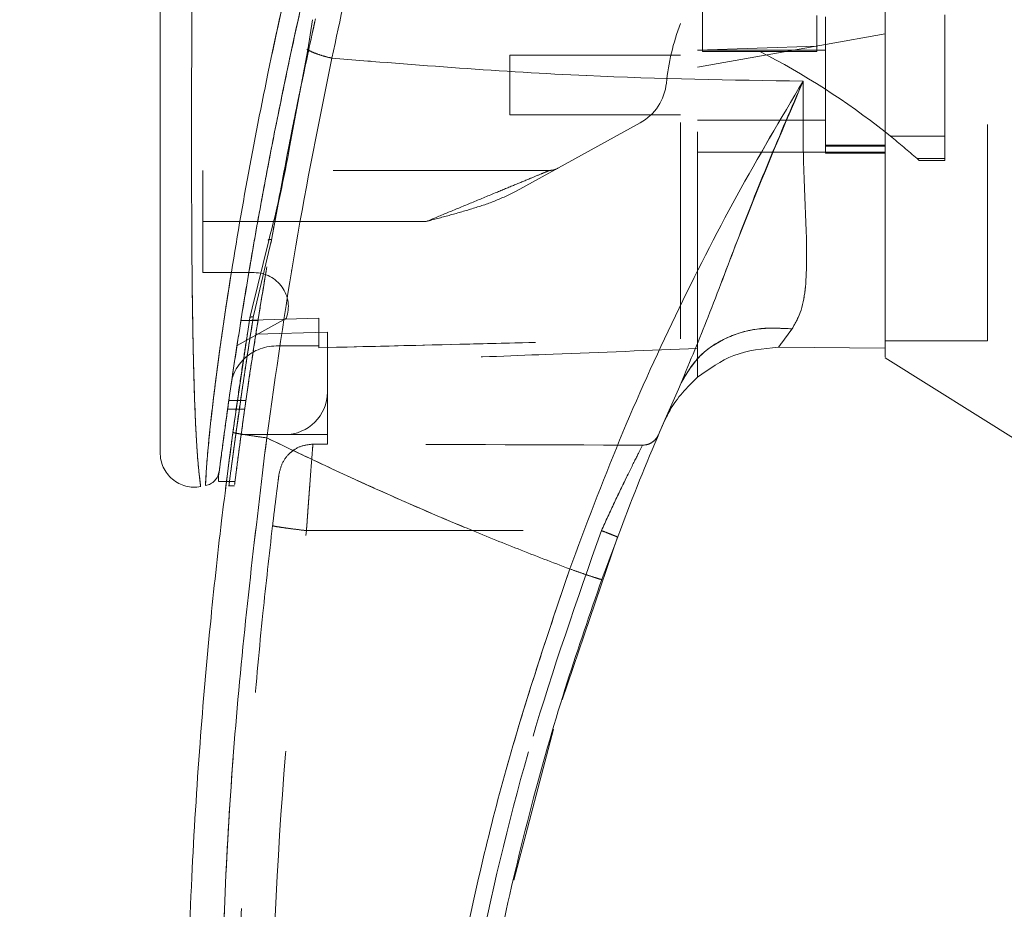
# Model space of a CAD drawing. Units: inches. Extents: x 0 to 23.4, y 0 to 16.5.
# Drawn here: x 10.8 to 11.2, y 7.4 to 7.8 of the extents above; entities that cross this region are included whole.
import ezdxf

# ---------------------------------------------------------------- set-up
doc = ezdxf.new("R2010")
doc.units = ezdxf.units.IN
doc.header["$MEASUREMENT"] = 0
doc.linetypes.add('HIDDEN', pattern=[0.07500000000000001, 0.05, -0.025])
doc.styles.add('SLDTEXTSTYLE0', font='TXT', dxfattribs={"width": 0.75})
doc.dimstyles.new('SLDDIMSTYLE1', dxfattribs={"dimtxt": 0.125, "dimasz": 0.13, "dimexe": 0, "dimexo": 0.0625, "dimgap": 0.03125, "dimtad": 0, "dimtih": 1, "dimtoh": 1, "dimlfac": 5, "dimrnd": 1e-09, "dimzin": 4, "dimdsep": 46, "dimtxsty": 'SLDTEXTSTYLE0', "dimsah": 1, "dimcen": 0.09, "dimadec": 0, "dimazin": 1, "dimtfac": 1, "dimtofl": 0, "dimtmove": 0, "dimatfit": 3, "dimfxl": 1, "dimfrac": 2, "dimtolj": 1, "dimtzin": 12, "dimarcsym": 0})

# ---------------------------------------------------------------- blocks, each defined once
blk = doc.blocks.new('_D_7')
at = {"color": 7, "linetype": 'Continuous', "lineweight": 0}
for p, q in [((11.4831814856, 10.3450296016), (10.3381160481, 10.3450296016)), ((10.4631160481, 10.3450296016), (10.4631160481, 8.4889513108)), ((10.255303543, 8.4889513131), (10.670928535, 8.4889513131)), ((10.670928535, 8.2397325591), (10.255303543, 8.2397325591)), ((10.4631160481, 5.5450296016), (10.4631160481, 8.2397325614)), ((11.4831814856, 5.5450296016), (10.3381160481, 5.5450296016))]:
    blk.add_line(p, q, dxfattribs=at)
for centre, start, end in [((10.255303543, 8.3643419361), 90, 270), ((10.670928535, 8.3643419361), 270, 90)]:
    blk.add_arc(centre, 0.1246093769601782, start, end, dxfattribs=at)
for points in [[(10.4631160481, 10.3450296016), (10.4431160481, 10.2150296016), (10.4831160481, 10.2150296016)], [(10.4631160481, 5.5450296016), (10.4831160481, 5.6750296016), (10.4431160481, 5.6750296016)]]:
    blk.add_solid(points, dxfattribs=at)
at = {"color": 7, "linetype": 'Continuous', "lineweight": 0, "insert": (10.255303543, 8.4262566643, -0.0192825984), "char_height": 0.125, "attachment_point": 1, "style": 'SLDTEXTSTYLE0'}
blk.add_mtext('24.00', dxfattribs=at)

msp = doc.modelspace()

# ---------------------------------------------------------------- linework, layer by layer
at = {"color": 7, "linetype": 'HIDDEN', "lineweight": 0}
for p, q in [((11.2387474722, 7.6687398379), (11.2387474722, 7.8278614785)), ((11.1072514092, 7.823009272), (11.1072514092, 7.8023950109)), ((11.1600073147, 7.8190020899), (11.1600073147, 7.8049150917)), ((11.1639443225, 7.8183461371), (11.1639443225, 7.7553540111)), ((11.2190624328, 7.7632551785), (11.2190624328, 7.8193009859)), ((11.1915033777, 7.8104686974), (11.1639443225, 7.8056092924)), ((11.1639443225, 7.8056092924), (11.1048892044, 7.7951962818)), ((11.1600073147, 7.8049150917), (11.1048892044, 7.8029463737)), ((11.1600073147, 7.8049150917), (11.1600073147, 7.802395011)), ((10.924357832, 7.798064934), (10.9254638377, 7.8034549445)), ((10.9254638377, 7.8034549445), (10.9250564797, 7.8034478579)), ((11.0182750312, 7.8006296016), (11.0182750312, 7.7730705465)), ((11.0970151887, 7.8006296016), (11.0182750312, 7.8006296016)), ((11.1639443225, 7.8029918064), (11.1048892044, 7.8029918064)), ((11.1072514092, 7.8023950109), (11.1336293619, 7.802395011)), ((11.1600073147, 7.802395011), (11.1336293619, 7.802395011)), ((11.0182750312, 7.7730705465), (11.0970151887, 7.7730705465)), ((10.9167631405, 7.7589071751), (10.9184684083, 7.7680535092)), ((11.0784313713, 7.7694416293), (11.0211597657, 7.7377986094)), ((11.1048892044, 7.7707083418), (11.1639443225, 7.7707083418)), ((11.1939693475, 7.7632551785), (11.2190624328, 7.7632551785)), ((11.2190624328, 7.7632551785), (11.2190624328, 7.7528999432)), ((11.1915033777, 7.7590759711), (11.1639443225, 7.7590759711)), ((11.1639443225, 7.75866242), (11.1915033777, 7.75866242)), ((11.1048892044, 7.755826203), (11.1639443225, 7.755826203)), ((11.1915033777, 7.755826203), (11.1639443225, 7.755826203)), ((11.1639443225, 7.7553540111), (11.1915033777, 7.7553540111)), ((11.1915033777, 7.755826203), (11.1915033782, 7.665431804)), ((11.2190624328, 7.7528999432), (11.2062347998, 7.7528999432)), ((11.2062347998, 7.7528999431), (11.2072050507, 7.7520387651)), ((11.2072050507, 7.7520387651), (11.2190624328, 7.7520387651)), ((11.2190624328, 7.7528999432), (11.2190624328, 7.7520387651)), ((11.0366518141, 7.7474799954), (10.8765427477, 7.7474799954)), ((10.8765427477, 7.7238579481), (10.8765427477, 7.7474799954)), ((10.9082639481, 7.7154268694), (10.9119060853, 7.7350626848)), ((10.9796461899, 7.7238579481), (10.8765427477, 7.7238579481)), ((10.8765427477, 7.7238579481), (10.8765427477, 7.7002359009)), ((10.9796461899, 7.7238579481), (10.9018933503, 7.7238579481)), ((10.9082241924, 7.7150822072), (10.9087447526, 7.7180190256)), ((10.9082639481, 7.7154268694), (10.9008675619, 7.6840926921)), ((10.8765427477, 7.7002359009), (10.9002654731, 7.7002359009)), ((10.8982856521, 7.6794228917), (10.8987247568, 7.681230838)), ((10.9008675619, 7.6840926921), (10.8998407106, 7.6797425217)), ((10.915098867, 7.6791991151), (10.8923385715, 7.6666238699)), ((10.9020260858, 7.6781911401), (10.89415207, 7.6781911401)), ((10.9300860548, 7.6792635017), (10.8941521642, 7.6781917331)), ((10.8941531899, 7.6781981691), (10.9020272056, 7.6781981691)), ((10.9300860548, 7.6792703216), (10.8941532394, 7.6781984814)), ((10.8972820957, 7.6729908092), (10.89828565, 7.6794228785)), ((10.9300860548, 7.6663776331), (10.9300860548, 7.6792635017)), ((10.9340230627, 7.6727174258), (10.9010153498, 7.671790536)), ((10.9340230627, 7.6451177906), (10.9340230627, 7.6727174258)), ((11.1915033777, 7.6687398379), (11.2387474722, 7.6687398379)), ((10.9104010155, 7.6663776331), (10.9300860548, 7.6663776331)), ((10.9300860548, 7.6663776331), (10.9300860548, 7.6655734829)), ((11.1048892044, 7.6519396969), (11.1048892044, 7.6652233307)), ((10.9340230627, 7.6451177906), (10.9340230627, 7.6254327512)), ((10.8964299493, 7.6411807857), (10.8885559335, 7.6411807857)), ((10.8879958896, 7.6372437778), (10.8958699054, 7.6372437778)), ((11.0906113328, 7.6336080247), (11.088990202, 7.6303912471)), ((10.8942303104, 7.6254327512), (10.9143380233, 7.6254327512)), ((10.9340230627, 7.6254327512), (10.9143380233, 7.6254327512)), ((10.9340230627, 7.6254327512), (10.9340230627, 7.6210315335)), ((10.9168607763, 7.6169823297), (10.9191515701, 7.6187010705)), ((10.9273548964, 7.6210317001), (10.9340230627, 7.6210315335)), ((10.8875409501, 7.6038326105), (10.8914780695, 7.6038326105)), ((10.88845722, 7.601810704), (10.8912023007, 7.601810704)), ((10.9243713533, 7.581093494), (11.0605439838, 7.5810901053))]:
    msp.add_line(p, q, dxfattribs=at)
at = {"color": 7, "linetype": 'Continuous', "lineweight": 15}
for p, q in [((10.9271291924, 7.8170746229), (10.9250079773, 7.8031289856)), ((10.9250079773, 7.8031289856), (10.9184684083, 7.7680535092)), ((11.1915220069, 7.7652091767), (11.1939693475, 7.7632551785)), ((10.9069534779, 7.7151113341), (10.899375188, 7.6839088885)), ((10.9079754296, 7.7136787747), (10.9082241924, 7.7150822072)), ((10.8982856521, 7.6794228917), (10.8904347266, 7.6264690314)), ((11.1422022843, 7.6657696748), (11.1915033788, 7.665431804)), ((11.1915033788, 7.665431804), (11.1422022947, 7.6657696747)), ((11.1915033777, 7.6608575923), (11.2544955036, 7.6214957434)), ((10.8837102665, 7.6038326105), (10.8875409501, 7.6038326105)), ((11.0423799487, 7.5029070633), (11.0679109248, 7.5781040048)), ((11.0201247113, 7.4197357415), (11.0384597851, 7.4893995124))]:
    msp.add_line(p, q, dxfattribs=at)
at = {"color": 8, "linetype": 'Continuous', "lineweight": 15}
for p, q in [((10.9184684083, 7.7680535092), (10.9167631405, 7.7589071751)), ((10.9018933503, 7.7238579481), (10.8765427477, 7.7238579481)), ((10.899375188, 7.6839088885), (10.8982856521, 7.6794228917))]:
    msp.add_line(p, q, dxfattribs=at)
at = {"color": 7, "linetype": 'HIDDEN', "lineweight": 0}
for centre, radius, start, end in [((11.1962928276, 7.7772770511), 0.1062992125984227, 159.0583967888, 174.3279606244), ((10.9741290999, 7.4904196422), 0.3503840240858349, 51.6515931818, 62.9211949845), ((11.0670076727, 7.7901177079), 0.0236220472441085, 298.9210012135, 354.3279606244), ((10.9741290999, 7.4904196422), 0.3503840240858181, 48.5143602366, 51.1394860447), ((11.0366518141, 7.7553540111), 0.0078740157480323, 270, 298.9210012135), ((10.9002654731, 7.6844878694), 0.015748031496063, 340.3766237671, 90), ((10.9104010155, 7.6451177906), 0.0212598425196846, 90, 136.2852424211), ((10.9143380233, 7.6451177906), 0.0196850393700787, 270, 0)]:
    msp.add_arc(centre, radius, start, end, dxfattribs=at)
at = {"color": 7, "linetype": 'Continuous', "lineweight": 15}
for centre, radius, start, end in [((10.9104010155, 7.6451177906), 0.0212598425196846, 136.2852424211, 163.7194762092), ((12.2466214879, 7.133306767), 1.259842519685107, 156.7614146377, 157.0041174294)]:
    msp.add_arc(centre, radius, start, end, dxfattribs=at)
at = {"color": 7, "linetype": 'HIDDEN', "lineweight": 0}
msp.add_ellipse((10.5893680292, 7.5821324192), major_axis=(2.255426099131059, -5.614417584265396e-05), ratio=0.0174557166, start_param=1.351732473559474, end_param=1.417384202993917, dxfattribs=at)
at = {"color": 7, "linetype": 'Continuous', "lineweight": 15}
for points, knots in [([(11.19150337766268, 7.661284359577239), (11.19150337766268, 7.661250622255836), (11.19150337766269, 7.661122778456761), (11.1915033776627, 7.667678142577154), (11.19150337766265, 7.679463023781328), (11.19150337766276, 7.695565787165544), (11.19150337766224, 7.717712755149242), (11.19150337766406, 7.743181800542002), (11.19150337766207, 7.769517789032031), (11.19150337766382, 7.797805615784835), (11.19150337766392, 7.825534407334075), (11.1915033776623, 7.852483540421127), (11.19150337766275, 7.874007567404431), (11.19150337766266, 7.89590658459696), (11.19150337766269, 7.917336352805927), (11.19150337766268, 7.941523860006023), (11.19150337766268, 7.970460194714067), (11.19150337766267, 7.99645105051354), (11.19150337766267, 8.018697491317134), (11.19150337766267, 8.035936790876281), (11.19150337766268, 8.059708476681777), (11.19150337766268, 8.086916428441352), (11.19150337766266, 8.114157617643032), (11.19150337766268, 8.128775765615478), (11.19150337766269, 8.135314477974429)], [0, 0, 0, 0, 0.0186758151321329, 0.0707699087563249, 0.1082025323651377, 0.1466804026322642, 0.2077670544145603, 0.2669794015573453, 0.3101781757341066, 0.3676011658729189, 0.4318547373093679, 0.4667692536952482, 0.5173661200885896, 0.5501268399019122, 0.5863371281906836, 0.6339314732075064, 0.6813777168699906, 0.7434708416287426, 0.7756547446552239, 0.8037503394537988, 0.8389939596786069, 0.9086389704935457, 0.9591341191862123, 1, 1, 1, 1]), ([(11.19150337822327, 7.665431803988302), (11.19150337798251, 7.668165745393515), (11.19150337753952, 7.67319626007415), (11.19150337769509, 7.684875819490586), (11.19150337764507, 7.701675389771575), (11.19150337766568, 7.721827474467346), (11.19150337766184, 7.746139072810966), (11.19150337766318, 7.774274713079001), (11.19150337766264, 7.805870793124865), (11.19150337766274, 7.834593416973147), (11.19150337766273, 7.855286609425981), (11.19150337766273, 7.874040190009567), (11.19150337766273, 7.899691729754275), (11.19150337766273, 7.928051114175382), (11.19150337766273, 7.957576943254003), (11.19150337766273, 7.986092250025953), (11.19150337766273, 8.011901302132294), (11.19150337766273, 8.036349662483785), (11.19150337766273, 8.055574910275709), (11.19150337766273, 8.079407664404002), (11.19150337766271, 8.105308618001276), (11.19150337766272, 8.123825082994253), (11.19150337766273, 8.132107427510832)], [0, 0, 0, 0, 0.0426901275402384, 0.0785508105257738, 0.1168786414240192, 0.18724331386648, 0.2254126920561687, 0.280922909144576, 0.367488775237987, 0.4179460565856373, 0.4515830603149542, 0.489042462889095, 0.5272854101038639, 0.6002991031514283, 0.652495804892193, 0.6974032352243427, 0.7650060049485777, 0.8024058989635778, 0.8409904134002757, 0.8790728708265744, 0.945909754070497, 1, 1, 1, 1]), ([(10.99113341667296, 8.013566558134857), (10.98779630880477, 8.002523920525134), (10.98185210230525, 7.982854278174889), (10.97175144729363, 7.947378531193992), (10.96038367319676, 7.905008725184978), (10.94758522570522, 7.853028474146683), (10.93995996397541, 7.817271664945935), (10.93612432565912, 7.799285372501354)], [0, 0, 0, 0, 0.1567788205003645, 0.2792614804836109, 0.4975939642090638, 0.7472810888990282, 1, 1, 1, 1]), ([(10.96976745572017, 8.003097599319837), (10.96617422983852, 7.991264279789998), (10.95897946153401, 7.96757025244665), (10.94928524081389, 7.933189798662209), (10.94045749914086, 7.900157046023161), (10.9324708124674, 7.868489256179224), (10.92491929761728, 7.836709110219696), (10.91782248347051, 7.804888891269719), (10.91119647550396, 7.773127090323781), (10.90607168566509, 7.746759639752908), (10.90221142695805, 7.725760982762467), (10.89943004849766, 7.710031653562484), (10.89677896011317, 7.694426725073312), (10.89412803047691, 7.678166493938231), (10.89151432341669, 7.661383875506669), (10.88941461609201, 7.647206213561102), (10.88786821746238, 7.636372065893057), (10.88677975323878, 7.628556397657105), (10.885770895085, 7.621133503999943), (10.88489277283958, 7.614521579783729), (10.88415100477484, 7.608818508266452), (10.88385887267039, 7.606532675143759), (10.88371035207617, 7.605370552636495)], [0, 0, 0, 0, 0.0853352834197235, 0.1708680758261379, 0.2456040245412676, 0.3204591726552081, 0.395684336729528, 0.4710405058534826, 0.5464062662640954, 0.621952392734255, 0.6600785193400913, 0.6982429199592195, 0.7365510639057372, 0.7749245316680035, 0.819557326017117, 0.8644339499547564, 0.8867475934202986, 0.9091488761493579, 0.9319694357429622, 0.9550440410955265, 0.9771442931857574, 1, 1, 1, 1]), ([(10.85685770837137, 7.952899731195539), (10.85685770837137, 7.932566260476171), (10.85685770837137, 7.892076376480904), (10.85685770837137, 7.83168708216621), (10.85685770837137, 7.776883373471489), (10.85685770837138, 7.727656400480563), (10.85685770837137, 7.693323926774763), (10.85685770837137, 7.669516339491152), (10.85685770837138, 7.655918801591618), (10.85685770837137, 7.644162966248069), (10.85685770837138, 7.634321905264422), (10.85685770837137, 7.627324783696891), (10.85685770837137, 7.622700517667868), (10.85685770837137, 7.619693280417173), (10.85685770837137, 7.617495018021528), (10.85685770837137, 7.617102343633202), (10.85685770837137, 7.616913442441266)], [0, 0, 0, 0, 0.1673812452370524, 0.3333049874351137, 0.4982233871013718, 0.6225731334387605, 0.7479451300695953, 0.7937031592243978, 0.8353933925080091, 0.8732408891939432, 0.9069072664057981, 0.9364662034379566, 0.9530877672109558, 0.9682155393128656, 0.9847096661067198, 1, 1, 1, 1]), ([(10.88416696348009, 7.608927977819037), (10.88424363129852, 7.609523746688897), (10.88436825278966, 7.610492153074456), (10.88494282128042, 7.614890433764063), (10.88555317348748, 7.619495996378322), (10.88633706779575, 7.625313129474164), (10.88728783951491, 7.63222578765362), (10.88867935899495, 7.642109510950915), (10.89059051929589, 7.655224031341175), (10.89306439658512, 7.671428068032085), (10.89656753174608, 7.693326223608357), (10.90136500276468, 7.721401586479834), (10.90772632506999, 7.755672705390458), (10.91714151812599, 7.802219805750733), (10.92779137777551, 7.850572981205119), (10.93735682321015, 7.886982307531442), (10.94080115061312, 7.900092584647777)], [0, 0, 0, 0, 0.0343438231028996, 0.0558249671641955, 0.0794398847186578, 0.1049099017145882, 0.1327433139943102, 0.1631623863299953, 0.2172155709698399, 0.273150010049829, 0.329379222348694, 0.4358139005731055, 0.5462392959623503, 0.6569714775904407, 0.876482224711056, 0.9999999999999999, 0.9999999999999999, 0.9999999999999999, 0.9999999999999999]), ([(10.90874475259583, 7.71801902555193), (10.90939896269624, 7.721737818159661), (10.91168674935698, 7.734742515147231), (10.91608269955988, 7.757913438225239), (10.92197018613453, 7.787361619722478), (10.92634404599195, 7.807448868112899), (10.92852248577633, 7.817453500743738)], [0, 0, 0, 0, 0.1141600724100597, 0.3992202056885957, 0.7007762826797481, 1, 1, 1, 1]), ([(10.90603765142, 7.623923903195954), (10.91022568285889, 7.653627392503937), (10.91859870837235, 7.713012828703033), (10.93028386618347, 7.770534813381531), (10.93612432565912, 7.799285372501354)], [0, 0, 0, 0, 0.5001813779459119, 1, 1, 1, 1]), ([(10.92500846114954, 7.803128974381929), (10.92570690797247, 7.802773909332682), (10.92710382675927, 7.802063766453444), (10.92982767992925, 7.801033331715986), (10.93285669613729, 7.800074823883666), (10.93503510645801, 7.799548525223596), (10.93612432565912, 7.799285372501354)], [0, 0, 0, 0, 0.2499961927883705, 0.5000013843151999, 0.7499974694643928, 1, 1, 1, 1]), ([(10.9361243196007, 7.799285359972542), (10.97534426629256, 7.796145898783884), (11.04783520410338, 7.790343175807882), (11.12035790218756, 7.789208372249638), (11.15364347024268, 7.788687534193899)], [0, 0, 0, 0, 0.541032408688308, 1, 1, 1, 1]), ([(10.91190608530373, 7.735062684827496), (10.9133654865076, 7.743097345810749), (10.91714955799406, 7.763930363797449), (10.92161473677265, 7.785075087002587), (10.92435783199433, 7.798064934008489)], [0, 0, 0, 0, 0.3856695649368229, 1, 1, 1, 1]), ([(11.15364347115725, 7.788687536720563), (11.14330716111443, 7.771233905885631), (11.12266086360707, 7.736371091853453), (11.09439244331351, 7.680728995205056), (11.06829311457859, 7.623168423641699), (11.05336361744734, 7.583368804636292), (11.04587925963511, 7.563416720061167)], [0, 0, 0, 0, 0.250615049284192, 0.5005918791047959, 0.7496399886578884, 1, 1, 1, 1]), ([(11.09729241994162, 7.649296949027015), (11.10150692018877, 7.659435646605259), (11.11044383392627, 7.680934913506141), (11.12331563433219, 7.715454965632878), (11.13768604435486, 7.751924618800214), (11.14828439242917, 7.776341224602075), (11.15364347109056, 7.78868753651965)], [0, 0, 0, 0, 0.2213048010483041, 0.4692802943834929, 0.7316403811603761, 1, 1, 1, 1]), ([(11.15364347109056, 7.78868753651965), (11.153574731942, 7.77654100094342), (11.15344024698972, 7.752776868112219), (11.15522791140114, 7.720556301159426), (11.1554902463706, 7.697571930039249), (11.15325324097157, 7.682645768221143), (11.15010205641116, 7.677040871963489), (11.14854819364903, 7.674277073330478)], [0, 0, 0, 0, 0.2704042196898555, 0.5290332996186135, 0.7720006221019647, 0.8875725187417393, 1, 1, 1, 1]), ([(10.91676314048823, 7.758907175071116), (10.91536834061622, 7.751505892257595), (10.91257770585455, 7.736697834474713), (10.90882868403516, 7.722308613178745), (10.90695347788871, 7.715111334123907)], [0, 0, 0, 0, 0.4998145551590903, 1, 1, 1, 1]), ([(11.09729241994162, 7.649296949027015), (11.10004824727033, 7.65390073928361), (11.10555988495949, 7.663108291450213), (11.11928915670978, 7.671248560680941), (11.13400483532531, 7.675147761511257), (11.14370039776633, 7.674567303309273), (11.14854819364903, 7.674277073330478)], [0, 0, 0, 0, 0.2797683801995144, 0.5595350378012475, 0.7797668528043504, 1, 1, 1, 1]), ([(11.14854819364903, 7.674277073330478), (11.14732730770154, 7.672617431241543), (11.14494350289933, 7.669376946092468), (11.14310107157426, 7.666951828838044), (11.14220225715605, 7.665768756055634)], [0, 0, 0, 0, 0.5121585233645632, 1, 1, 1, 1]), ([(11.10488975568449, 7.651939049692817), (11.11027078920199, 7.655789203797456), (11.12143224410466, 7.663775275853589), (11.13511572208264, 7.665088593538349), (11.14220227750191, 7.665768749458585)], [0, 0, 0, 0, 0.4821086107883576, 0.9999999999999999, 0.9999999999999999, 0.9999999999999999, 0.9999999999999999]), ([(11.06070323748548, 7.558513866820056), (11.0663804074687, 7.573870902893306), (11.07774445404706, 7.604611231923064), (11.09077272112362, 7.634393228731009), (11.09729241871568, 7.649296946296388)], [0, 0, 0, 0, 0.4995729244922473, 1, 1, 1, 1]), ([(11.10488975587898, 7.651939051439121), (11.10012072295292, 7.647225731314323), (11.09450664576224, 7.641677238901877), (11.09112095506798, 7.634663716754091), (11.09061133284411, 7.633608024702773)], [0, 0, 0, 0, 0.8494776192227477, 1, 1, 1, 1]), ([(10.89199091208583, 6.97541639771347), (10.89026855792011, 6.988009179208033), (10.88658085914982, 7.014971337024624), (10.88161724220306, 7.058199281535424), (10.87693089139106, 7.10686465330386), (10.87292837912312, 7.160988615738797), (10.86995872770671, 7.220566597863955), (10.86845547861376, 7.284839139963005), (10.86877875688497, 7.352263959342292), (10.87102900635294, 7.418667404688746), (10.87484569844524, 7.480629778133032), (10.8796172272154, 7.535522878130222), (10.88476651437544, 7.583370727467555), (10.88864640620072, 7.612871520978719), (10.89043472655434, 7.626469031388669)], [0, 0, 0, 0, 0.0583802047023565, 0.1249967128572525, 0.1998494383445611, 0.2829382843165068, 0.3742631432182458, 0.4738238967999863, 0.5782087058246997, 0.6839305419269013, 0.7789707847665466, 0.8633292273085402, 0.9370056858401153, 1, 1, 1, 1]), ([(10.90758346238127, 6.977211620411992), (10.90221228143224, 7.020079596546293), (10.89145995944638, 7.105895041353002), (10.8843411393577, 7.235570980665046), (10.88403055210594, 7.365453169850508), (10.89052919809611, 7.495163062383229), (10.90087137844865, 7.581030286549235), (10.90603765141998, 7.623923903195954)], [0, 0, 0, 0, 0.1997508793288404, 0.3998721681292541, 0.6001213221747472, 0.8002469175121609, 1, 1, 1, 1]), ([(10.89043472655434, 7.626469031388633), (10.89072221620556, 7.626369105464168), (10.89129719071775, 7.626169255280233), (10.89547600874461, 7.62546238235485), (10.90062710690165, 7.624677477265799), (10.90423412674367, 7.624175095922638), (10.90603765142, 7.623923903195954)], [0, 0, 0, 0, 0.2796187071856143, 0.5592327552908555, 0.7796145745889277, 0.9999999999999999, 0.9999999999999999, 0.9999999999999999, 0.9999999999999999]), ([(11.04587925935531, 7.563416720161418), (11.03792708259807, 7.566454791146295), (11.0220650952364, 7.572514747437138), (10.99852760790085, 7.582076781134577), (10.9752722118573, 7.591950205141379), (10.95266548934079, 7.602007100023465), (10.92960770792429, 7.612671744185264), (10.91423764269752, 7.620009292056849), (10.90603765141998, 7.623923903195954)], [0, 0, 0, 0, 0.1675427268037075, 0.3341928501120583, 0.4999966719104198, 0.6647808473051036, 0.8211592411869952, 1, 1, 1, 1]), ([(10.85685770837138, 7.617205848186479), (10.85692108636194, 7.61603884221497), (10.85704797795865, 7.613702333124032), (10.85819362898373, 7.610352336054741), (10.85999397221684, 7.607327044522306), (10.86241695947667, 7.604767793472491), (10.86533884487617, 7.602808638129762), (10.86860888070818, 7.601551075089297), (10.87208514695262, 7.601003302131278), (10.87439384175703, 7.601292437261313), (10.87554808011902, 7.601436991170408)], [0, 0, 0, 0, 0.12424398430958, 0.2487538246767943, 0.3735295496709574, 0.4985528316576346, 0.6237811076099269, 0.7491528018438417, 0.8745882484966311, 1, 1, 1, 1]), ([(10.88413504765226, 7.608682024871647), (10.88395668795863, 7.60783933202399), (10.88359718245873, 7.60614078283223), (10.88256509542635, 7.604848829487725), (10.88204505265183, 7.604197846595064)], [0, 0, 0, 0, 0.4961250764736055, 1, 1, 1, 1]), ([(10.87778381565192, 7.601861956556876), (10.8785863897593, 7.60208279642846), (10.88019151344643, 7.602524469422497), (10.88142721241928, 7.603640059443282), (10.88204505246444, 7.604197845930099)], [0, 0, 0, 0, 0.5000076404186569, 1, 1, 1, 1]), ([(10.88371026648463, 7.605370553355758), (10.88371026648397, 7.604846873065381), (10.88371026648282, 7.603928960609331), (10.88371026648283, 7.603939476132056), (10.88371026648283, 7.60394399242037)], [0, 0, 0, 0, 0.570512238858553, 0.9999999999999999, 0.9999999999999999, 0.9999999999999999, 0.9999999999999999]), ([(10.88703111408776, 7.600497808416287), (10.88702829228733, 7.600475397475505), (10.88691488129354, 7.599574679254644), (10.88709032058919, 7.601003922626217), (10.88741985933247, 7.603575975667058), (10.88745274012044, 7.603832610531485)], [0, 0, 0, 0, 0.0224543339816693, 0.9024622371756298, 1, 1, 1, 1]), ([(11.04587925935531, 7.563416720161418), (11.03617687749662, 7.534485128605278), (11.01674061678667, 7.476528024419039), (10.99557305372284, 7.38709787296157), (10.98038621531493, 7.29632977190055), (10.97202823776674, 7.204679669214113), (10.96979412098132, 7.112805647508484), (10.97387760197782, 7.051812098065173), (10.97591604600189, 7.021364561643211)], [0, 0, 0, 0, 0.1661584937782482, 0.3328563904494389, 0.4999953682748164, 0.6671284348396368, 0.8338329348503399, 1, 1, 1, 1]), ([(11.04587925935532, 7.563416720161419), (11.04804230878846, 7.562649382840285), (11.05236837273072, 7.561114720587248), (11.05722568856193, 7.559483579316773), (11.06014619848022, 7.558571763051475), (11.0605175568357, 7.558533165665835), (11.06070323748549, 7.558513866820014)], [0, 0, 0, 0, 0.279624674349552, 0.559244833951743, 0.7796206698334818, 1, 1, 1, 1]), ([(10.98775087183399, 7.182783492982911), (10.9892342926815, 7.20875601322926), (10.99209475616343, 7.258838527455021), (11.00173639098171, 7.33068080892431), (11.0139809702998, 7.39640441717725), (11.0283602333158, 7.45594973142468), (11.04374697709587, 7.509445362997114), (11.05525426872383, 7.542745487568455), (11.06070323748548, 7.558513866820056)], [0, 0, 0, 0, 0.2030768873960362, 0.3915908431475918, 0.5655409443265462, 0.7249263416096622, 0.8697462600077693, 0.9999999999999999, 0.9999999999999999, 0.9999999999999999, 0.9999999999999999])]:
    msp.add_open_spline(points, degree=3, knots=knots, dxfattribs=at)
at = {"color": 7, "linetype": 'HIDDEN', "lineweight": 0}
for points, knots in [([(10.93612432565912, 7.799285372501322), (10.93996021249123, 7.817272174781774), (10.94758596827131, 7.853029997537869), (10.96143789645834, 7.909296563058025), (10.97409296243855, 7.955951615417227), (10.98437002529733, 7.991299305575245), (10.9890624120247, 8.0067481468705), (10.99113341787018, 8.01356656199425)], [0, 0, 0, 0, 0.2527307493872111, 0.5024295703425442, 0.7803158341021423, 0.9030414119364266, 0.9999999999999999, 0.9999999999999999, 0.9999999999999999, 0.9999999999999999]), ([(10.87779212780317, 7.602079386532296), (10.8777918096201, 7.602074334852634), (10.87779101759429, 7.602061760139798), (10.87790281065345, 7.604874586143891), (10.87830236119518, 7.611547239257526), (10.8792205328709, 7.62210425163091), (10.88082085356839, 7.637341448513688), (10.88337957153747, 7.657945257113255), (10.8882575323296, 7.692103419857699), (10.89556309559644, 7.73620323700749), (10.90702780991349, 7.795799586964026), (10.92170224651641, 7.861628634237503), (10.93987473491968, 7.933096739538015), (10.95378351759789, 7.97994146281619), (10.96071817264432, 8.00329735270216)], [0, 0, 0, 0, 0.0126764215467415, 0.0315543287363036, 0.0672389835357253, 0.1008464068787829, 0.1335091756865857, 0.1973888764360939, 0.2601754875831759, 0.3846564132948512, 0.5085908252802775, 0.673370087584307, 0.8371485252982647, 0.9999999999999999, 0.9999999999999999, 0.9999999999999999, 0.9999999999999999]), ([(11.09701518868636, 7.669635411942774), (11.09701518868636, 7.673760363927886), (11.09701518868636, 7.682081005849685), (11.09701518868634, 7.699194730901421), (11.09701518868635, 7.722252241504919), (11.09701518868635, 7.755903014636753), (11.09701518868635, 7.795752114789559), (11.0970151886863, 7.832266987711117), (11.09701518868634, 7.864087847215589), (11.09701518868641, 7.892580839451015), (11.09701518868639, 7.921223772173207), (11.09701518868635, 7.946359367505619), (11.09701518868635, 7.960753103885661), (11.09701518868634, 7.967951670549319)], [0, 0, 0, 0, 0.0527054071668338, 0.1063146485003527, 0.190438183619958, 0.2970733533513068, 0.4482033748203827, 0.5852676705592882, 0.6539201693896672, 0.7574938845425122, 0.8611965254755973, 0.9305818838049184, 1, 1, 1, 1]), ([(11.10488920443437, 7.665223330668735), (11.10488920443438, 7.669349792453951), (11.10488920443439, 7.677682994336517), (11.10488920443439, 7.694580788303691), (11.10488920443436, 7.716854680904648), (11.10488920443439, 7.748918747452531), (11.10488920443438, 7.788246767380673), (11.10488920443439, 7.825136668856364), (11.10488920443436, 7.858586389704933), (11.10488920443437, 7.888568196054267), (11.10488920443437, 7.918727620614812), (11.10488920443438, 7.94520305255093), (11.10488920443437, 7.960367992616106), (11.10488920443437, 7.967952436285128)], [0, 0, 0, 0, 0.0531617704887925, 0.1073577774317586, 0.1865177630296818, 0.2868658945086699, 0.4291060496010681, 0.5707780745543616, 0.6417601472787586, 0.7489403032998027, 0.8562701870807644, 0.9281163878683264, 1, 1, 1, 1]), ([(10.87550586606527, 7.601736741678591), (10.87551021138589, 7.601704955193995), (10.87552250527269, 7.601615024098442), (10.87511759775897, 7.604543906880766), (10.87440231733663, 7.611198914834545), (10.87367071044087, 7.621271337978805), (10.87294986674632, 7.635035816548902), (10.87233303098185, 7.653207509144309), (10.87172043088976, 7.682895362810663), (10.87137769307206, 7.720932757976848), (10.87130004772048, 7.772237678308777), (10.87149865455543, 7.829004147450861), (10.87189362490156, 7.891092204389063), (10.87224702000828, 7.932482624920266), (10.87242364217811, 7.953169006100275)], [0, 0, 0, 0, 0.012952327715168, 0.0366450406872517, 0.0779980074669643, 0.1144070383598749, 0.1486561053402233, 0.2136699028162577, 0.2763599755795311, 0.3992688906267007, 0.5205773122138109, 0.6811189127582842, 0.840627477635678, 0.9999999999999999, 0.9999999999999999, 0.9999999999999999, 0.9999999999999999]), ([(10.92845483610938, 7.817157161977908), (10.92824728269633, 7.816217968956706), (10.92763867601236, 7.813463983166658), (10.92663860885186, 7.808896054240827), (10.92585543424759, 7.805268676194484), (10.92546383774294, 7.803454944548577)], [0, 0, 0, 0, 0.2055638010543504, 0.6027725656729169, 1, 1, 1, 1]), ([(10.93612432565912, 7.799285372501324), (10.93028386618347, 7.770534813381507), (10.91859870837233, 7.713012828703021), (10.91022568285889, 7.653627392503931), (10.90603765142, 7.623923903195952)], [0, 0, 0, 0, 0.4998186220540931, 1, 1, 1, 1]), ([(10.92500833480185, 7.803128977269212), (10.92570698429614, 7.802773928717573), (10.92710431627869, 7.802063814847002), (10.92982741724494, 7.801033281454426), (10.93285685744585, 7.800074906567908), (10.93503516268451, 7.799548552191648), (10.93612432565912, 7.799285372501324)], [0, 0, 0, 0, 0.2499938834482922, 0.4999995729443755, 0.7499974095602371, 1, 1, 1, 1]), ([(11.15364347024268, 7.788687534193898), (11.12035790218756, 7.789208372249638), (11.04783520410338, 7.790343175807882), (10.97534426629257, 7.796145898783884), (10.9361243196007, 7.799285359972541)], [0, 0, 0, 0, 0.4589675913117199, 1, 1, 1, 1]), ([(11.04587925935532, 7.563416720161415), (11.05336287430626, 7.583366931102542), (11.06828989876632, 7.623160171221615), (11.09438268638785, 7.680708007535603), (11.12265078404302, 7.736353045267864), (11.14330020971433, 7.771221825700978), (11.15364347092436, 7.788687536846449)], [0, 0, 0, 0, 0.2503363298439145, 0.4993277371053328, 0.7492141390192573, 1, 1, 1, 1]), ([(11.15364347109056, 7.788687536519649), (11.14322503204798, 7.764160805012699), (11.12793824669062, 7.728173179752109), (11.11045830868393, 7.680926252462908), (11.10151155876753, 7.65943287108855), (11.09729241994162, 7.649296949027013)], [0, 0, 0, 0, 0.5306994849412127, 0.7786856632177055, 0.9999999999999999, 0.9999999999999999, 0.9999999999999999, 0.9999999999999999]), ([(11.14854819364903, 7.674277073330477), (11.15010205641117, 7.677040871963488), (11.15325324097159, 7.682645768221138), (11.15549024637058, 7.697571930039254), (11.15522791140116, 7.720556301159422), (11.15344024698973, 7.75277686811222), (11.153574731942, 7.77654100094342), (11.15364347109056, 7.788687536519649)], [0, 0, 0, 0, 0.1124274812583152, 0.2279993778980571, 0.4709667003814134, 0.7295957803101565, 1, 1, 1, 1]), ([(10.97964618994372, 7.723857948106141), (10.98310661235154, 7.725292069880225), (10.99012591498337, 7.728201117839357), (11.00076849567536, 7.732608238452904), (11.01079808078895, 7.736775241150482), (11.01981445083696, 7.740499609587421), (11.02702198267699, 7.743494624574275), (11.03246218453683, 7.745742177227794), (11.03536227266875, 7.746947535976981), (11.03649753993496, 7.747416780242467), (11.0366013196235, 7.747459304829988), (11.03665181407559, 7.747479995350235)], [0, 0, 0, 0, 0.159777229240037, 0.324100526911912, 0.4938142581839082, 0.6312823561000271, 0.7585568622884243, 0.858529222523912, 0.9351285718365134, 0.9684365286948655, 1, 1, 1, 1]), ([(11.03665181407559, 7.747479995350235), (11.03660130365758, 7.74745930557392), (11.03649749036672, 7.747416782192584), (11.03536219818807, 7.746947551398261), (11.0324623121188, 7.74574220893505), (11.02702209276157, 7.743494676476709), (11.01981474197909, 7.740499729457863), (11.01079825930011, 7.736775310006135), (11.00076867289069, 7.732608313351987), (10.99012591521872, 7.728201117575529), (10.98310661242925, 7.725292069793109), (10.97964618994371, 7.723857948106141)], [0, 0, 0, 0, 0.0315628718156762, 0.0648706884896336, 0.1414703986307399, 0.2414367476173183, 0.3687173735220131, 0.506177264010801, 0.6758993357325888, 0.84022270304554, 1, 1, 1, 1]), ([(11.02115976569768, 7.737798609408167), (11.01785434203783, 7.736214824511298), (11.01124856154069, 7.733049682472026), (11.00077395862058, 7.72971438478095), (10.99024456576294, 7.726671302007655), (10.98317913614913, 7.724795773690055), (10.9796461899437, 7.723857948106188)], [0, 0, 0, 0, 0.2503097222416102, 0.5002357493566831, 0.7501015069955322, 1, 1, 1, 1]), ([(10.89120230065142, 7.602359128761269), (10.89119827950485, 7.602327739397365), (10.89118838912091, 7.602250534337862), (10.89191018374093, 7.607952657589339), (10.89337658477213, 7.61922680139584), (10.89558672469801, 7.635371956444781), (10.89866162742161, 7.656686393122831), (10.90277038419682, 7.68341248651792), (10.90642600174949, 7.704716023179883), (10.90826394810668, 7.71542686944284)], [0, 0, 0, 0, 0.054591286250702, 0.1342723451211323, 0.2722583936397908, 0.4080861499199668, 0.5443089265751291, 0.770890762960957, 1, 1, 1, 1]), ([(10.89147806950619, 7.604535742435774), (10.89145442648127, 7.604349819864288), (10.89138336221176, 7.603790989013447), (10.89185508877756, 7.607501055336642), (10.89256409123425, 7.612972952430766), (10.89339855286451, 7.619292046022696), (10.89433623909077, 7.62623562334438), (10.89534797076848, 7.633560941793448), (10.89644494132145, 7.641317310717821), (10.89780770278782, 7.650723565368668), (10.89947578090035, 7.661889547572574), (10.90147377985644, 7.674795590418012), (10.90397159364573, 7.690292981174367), (10.9061216636585, 7.703268666361595), (10.90766374614798, 7.711928468447656), (10.90797542956176, 7.713678774734976)], [0, 0, 0, 0, 0.041845528530827, 0.1257758653296922, 0.192197137647104, 0.2604033224937152, 0.3237891058494854, 0.3880446350612412, 0.4526202013934406, 0.5177815843272106, 0.615438112452628, 0.7136767100452642, 0.8121373120942263, 0.9620294735923067, 1, 1, 1, 1]), ([(10.90679761386725, 7.715260149098512), (10.90677403576995, 7.715301735894004), (10.90672579957853, 7.715386814371822), (10.90677842945811, 7.715485452692944), (10.90692517851028, 7.715554097341395), (10.90717323931559, 7.715581146801565), (10.90749364512646, 7.715567891851904), (10.90786444388497, 7.715519594343515), (10.9081308335566, 7.715457765320188), (10.90826394810666, 7.715426869442844)], [0, 0, 0, 0, 0.1375317081810736, 0.2813630683881381, 0.4250211387885958, 0.568679209188085, 0.7125105693940755, 0.8563419296002724, 1, 1, 1, 1]), ([(10.89984071062059, 7.679742521684013), (10.89850603292066, 7.671261404617505), (10.8958423366469, 7.654335131009562), (10.89298310873187, 7.63441159936305), (10.89101675765544, 7.620142595987113), (10.88974651900262, 7.610650921630197), (10.88888987517039, 7.604136857343221), (10.88847919967145, 7.601000990354573), (10.88858930562775, 7.601840707349685), (10.88859126489225, 7.601855649572212)], [0, 0, 0, 0, 0.2517265494732969, 0.5023857609033946, 0.6278271712563865, 0.751786839686665, 0.8756962352905527, 0.9977880946508494, 1, 1, 1, 1]), ([(10.89505764686654, 7.6485173213578), (10.89533709517675, 7.650462861488101), (10.89674866697094, 7.660290330368949), (10.89846453350563, 7.671084927045447), (10.89984071062061, 7.67974252168417)], [0, 0, 0, 0, 0.1979696047772134, 1, 1, 1, 1]), ([(10.89984071062059, 7.679742521684013), (10.89962075839319, 7.679762938439474), (10.89918091834771, 7.679803765971688), (10.8986777102739, 7.679732697468511), (10.89836745558584, 7.67959931615532), (10.89831291804937, 7.679481695820419), (10.89828565208437, 7.679422891698678)], [0, 0, 0, 0, 0.2796757720035769, 0.5592696456360606, 0.7796574764507131, 1, 1, 1, 1]), ([(10.89984071062061, 7.67974252168417), (10.8996207583932, 7.679762938439629), (10.89918091834773, 7.679803765971844), (10.89867771027393, 7.679732697468668), (10.89836745558586, 7.679599316155477), (10.89831291804939, 7.679481695820575), (10.8982856520844, 7.679422891698834)], [0, 0, 0, 0, 0.2796757720036661, 0.5592696456366134, 0.7796574764508902, 1, 1, 1, 1]), ([(10.89345459518813, 7.647779916249412), (10.89413928593671, 7.652459275230453), (10.89534058130417, 7.660669247803114), (10.89669824603128, 7.669285485505909), (10.89728209567218, 7.67299080920497)], [0, 0, 0, 0, 0.5699603670567294, 1, 1, 1, 1]), ([(11.14220228569156, 7.665768449690554), (11.14310266322541, 7.666953597275956), (11.14494569244466, 7.669379537003342), (11.14732913663992, 7.672619787004048), (11.14854819364903, 7.674277073330478)], [0, 0, 0, 0, 0.4885313398449521, 0.9999999999999999, 0.9999999999999999, 0.9999999999999999, 0.9999999999999999]), ([(10.93008605482806, 7.665578057025321), (10.95332620280824, 7.666135012369367), (11.00896974772258, 7.667468522368019), (11.06461234411397, 7.668841071121631), (11.09701518868639, 7.669640359559187)], [0, 0, 0, 0, 0.4176611683521645, 0.9999999999999999, 0.9999999999999999, 0.9999999999999999, 0.9999999999999999]), ([(10.93008605482806, 7.665573482947492), (10.95178272855763, 7.666093271739008), (11.00742628114519, 7.667426328377816), (11.06306888725384, 7.668798363934892), (11.09701518868635, 7.669635411942774)], [0, 0, 0, 0, 0.3899225107063334, 1, 1, 1, 1]), ([(11.10488920443437, 7.665223330668735), (11.08265830781462, 7.66433519066519), (11.04306729818987, 7.662753501899779), (10.98611120606834, 7.660604530672683), (10.95138578962669, 7.659353289458991), (10.93402306270209, 7.658727668178202)], [0, 0, 0, 0, 0.3903501984394403, 0.6951747708507187, 1, 1, 1, 1]), ([(10.88745274012044, 7.603832610531485), (10.88769034771063, 7.605701060442023), (10.88817753472653, 7.609532101931715), (10.88940509538616, 7.618911958458143), (10.89102354277388, 7.630797452688207), (10.89240930751495, 7.640762907065717), (10.89333011044522, 7.646944250999886), (10.89345459518813, 7.647779916249412)], [0, 0, 0, 0, 0.2035030920903921, 0.4172596678570684, 0.659811995491424, 0.9540094683775381, 1, 1, 1, 1]), ([(10.88859126489225, 7.601855649572212), (10.88865595849006, 7.602349660940732), (10.88878725761101, 7.603352283466238), (10.8897323515591, 7.610549947951786), (10.89097379457514, 7.619808739220498), (10.89268535155105, 7.632327109276275), (10.89416544099841, 7.642428280869869), (10.89505764686654, 7.6485173213578)], [0, 0, 0, 0, 0.1755872783003732, 0.3563637835780672, 0.5393067088652415, 0.7222916098152219, 1, 1, 1, 1]), ([(10.90758346238128, 6.977211620411992), (10.9022122814322, 7.020079596546403), (10.89145995944637, 7.105895041352105), (10.88434113935815, 7.235570980664318), (10.88403055210532, 7.365453169850571), (10.89052919809659, 7.49516306238426), (10.90087137844888, 7.581030286550116), (10.90603765142, 7.623923903195953)], [0, 0, 0, 0, 0.1997508793293659, 0.3998721681245748, 0.6001213221755018, 0.8002469175163063, 1, 1, 1, 1]), ([(10.90603765142, 7.623923903195952), (10.90374296233314, 7.624245178806546), (10.89915362239413, 7.624887724674555), (10.89401987044851, 7.625699905682158), (10.89096318242256, 7.626253843675007), (10.89061087947119, 7.626397301759524), (10.89043472655434, 7.62646903138863)], [0, 0, 0, 0, 0.2796187071857166, 0.5592327552908736, 0.7796145745888964, 0.9999999999999999, 0.9999999999999999, 0.9999999999999999, 0.9999999999999999]), ([(10.90603765142, 7.623923903195953), (10.91561103335444, 7.619354780874973), (10.93404470930547, 7.610556874260324), (10.96173945410025, 7.597887453295647), (10.98924551208714, 7.585932312562469), (11.01733751782359, 7.574351967810347), (11.03634522684261, 7.567069510812034), (11.04587925935533, 7.563416720161416)], [0, 0, 0, 0, 0.2087847347039606, 0.402017820808924, 0.5993871375567502, 0.7990575270422376, 1, 1, 1, 1]), ([(11.07950903923925, 7.620549606549644), (11.08039582147858, 7.620634806213167), (11.08216871862537, 7.620805141424755), (11.08453236908459, 7.622167092069406), (11.08609490572819, 7.623837265481297), (11.08669142481364, 7.625064407189211), (11.08689496118625, 7.625483116293404)], [0, 0, 0, 0, 0.2822972800618149, 0.5643821224349731, 0.8513642148175498, 1, 1, 1, 1]), ([(10.92735489639769, 7.621031700067229), (10.92543449644843, 7.620824728045368), (10.92159572320708, 7.620411002425593), (10.9166479920973, 7.617214575411997), (10.91297866778006, 7.612625468124428), (10.91210763004577, 7.60886916568271), (10.91167195983794, 7.60699036181349)], [0, 0, 0, 0, 0.2501647934756249, 0.5000655803450192, 0.7499459277899911, 0.9999999999999999, 0.9999999999999999, 0.9999999999999999, 0.9999999999999999]), ([(10.92735489639771, 7.621031700067229), (10.92726380280539, 7.619887060582405), (10.9270735751053, 7.617496748255462), (10.92647820879224, 7.609651927279798), (10.92596231115918, 7.602827559263816), (10.92569303981887, 7.599212781612908), (10.92554392115091, 7.597199419617395), (10.92546564684361, 7.596140031207858), (10.92542557910438, 7.595597200312396), (10.92540531159532, 7.595322495645735), (10.92539511938855, 7.595184321840874), (10.92539000866022, 7.595115029577895), (10.92538744963897, 7.595080332118049), (10.92538616921392, 7.595062970556683), (10.92538552877276, 7.595054286568302), (10.92538520849503, 7.595049943772201), (10.92538504834187, 7.595047772173674), (10.92538496826173, 7.595046686324294), (10.92538492822075, 7.595046143387073), (10.92538490820005, 7.59504587191533), (10.92538489675957, 7.595045716787655), (10.92537507989895, 7.594912604255849), (10.92528024507279, 7.593648684708343), (10.92494323957436, 7.58910215780561), (10.92461442537993, 7.584497461761459), (10.92437135332514, 7.581093493964241)], [0, 0, 0, 0, 0.2389304508323139, 0.4989504638617009, 0.6156233792344258, 0.6804624288894044, 0.7145048711522405, 0.7319310010879422, 0.7407451543261955, 0.7451774831606621, 0.7473999579879619, 0.7485127726632987, 0.7490695742731329, 0.7493480736406433, 0.7494873479643616, 0.7495569912861272, 0.7495918144869749, 0.7496092264723896, 0.7496179325613445, 0.7496222856298832, 0.7496244621701692, 0.7496266387144629, 0.7570928856029888, 0.8204337512847142, 0.9999999999999999, 0.9999999999999999, 0.9999999999999999, 0.9999999999999999]), ([(10.92437135332514, 7.58109349396424), (10.92471508332329, 7.585854513583558), (10.92540122919265, 7.595358350790792), (10.92635387437452, 7.608025251064729), (10.92707335149727, 7.617490565585774), (10.92726372465855, 7.619884986385839), (10.9273548963977, 7.621031700067226)], [0, 0, 0, 0, 0.2507353656036993, 0.5005121354940106, 0.7607899296980232, 1, 1, 1, 1]), ([(11.0605439837522, 7.581090105260591), (11.06255139216168, 7.585470231628464), (11.06656785043291, 7.594234065981373), (11.07228727054893, 7.606114069673144), (11.07716904293017, 7.61594776536586), (11.07872956351137, 7.619016553942854), (11.07950903844439, 7.620549403813164)], [0, 0, 0, 0, 0.2499042800656726, 0.5000129061669957, 0.7502580797898074, 1, 1, 1, 1]), ([(11.07950903844438, 7.620549403813161), (11.07872921092253, 7.619015859809542), (11.07716940416487, 7.615948473454225), (11.07229058260235, 7.606120731886713), (11.06657256037967, 7.594244160969145), (11.06255378134061, 7.585475384087521), (11.0605439837522, 7.58109010526059)], [0, 0, 0, 0, 0.2498310999250638, 0.4997108040168583, 0.7498046023858971, 1, 1, 1, 1]), ([(10.91167195983796, 7.606990361813556), (10.91155133343521, 7.606058543404725), (10.91130980855496, 7.604192804855961), (10.91058086442142, 7.598467126044952), (10.9096917978074, 7.591333914941795), (10.90905343967644, 7.586025758640867), (10.90873405093139, 7.583369936936254)], [0, 0, 0, 0, 0.2491893382348321, 0.4989407269474368, 0.7493057820400482, 1, 1, 1, 1]), ([(10.89229077923752, 7.306535113450482), (10.89249270922983, 7.329962362673208), (10.89287533115911, 7.374352892248048), (10.89570752396606, 7.437189076712159), (10.89951751181542, 7.492556704131886), (10.90384195255747, 7.540471072930877), (10.90719641456127, 7.569886386833703), (10.90873405093139, 7.583369936936254)], [0, 0, 0, 0, 0.2532783337092197, 0.4799180328981562, 0.6799185319434351, 0.8532793317896957, 1, 1, 1, 1]), ([(10.93097228782445, 6.980522807569363), (10.92485467355846, 7.030351028045909), (10.91261942412743, 7.130007639222737), (10.90678674208635, 7.280577912970366), (10.90930829030565, 7.431240755490826), (10.91935028827805, 7.531142143008229), (10.92437135332514, 7.581093493964241)], [0, 0, 0, 0, 0.2499994477487224, 0.4999997495484126, 0.7499965855424118, 1, 1, 1, 1]), ([(10.93097228782443, 6.980522807569361), (10.92485467355845, 7.030351028045882), (10.91261942412742, 7.130007639222711), (10.90678674208634, 7.280577912970312), (10.90930829030562, 7.4312407554908), (10.91935028827803, 7.531142143008203), (10.92437135332512, 7.581093493964241)], [0, 0, 0, 0, 0.2499994477485875, 0.4999997495484131, 0.7499965855422779, 1, 1, 1, 1]), ([(10.90873405093139, 7.583369936936225), (10.90902303137461, 7.583274876720915), (10.90960098745144, 7.583084757872423), (10.91378905248525, 7.582449860565555), (10.91895043549986, 7.58175376855933), (10.92256437087211, 7.581313586695022), (10.92437135332513, 7.58109349396424)], [0, 0, 0, 0, 0.2796189232654468, 0.5592331927160592, 0.7796147953415736, 1, 1, 1, 1]), ([(10.97988293048359, 7.183298840223551), (10.98199306039413, 7.2171596827322), (10.9862201430278, 7.284990852090758), (11.00303576734207, 7.385677095994689), (11.02676836298952, 7.484960646457442), (11.04929764423221, 7.549081677075976), (11.0605439837522, 7.581090105260591)], [0, 0, 0, 0, 0.2495991399551694, 0.5000053241358423, 0.7504088203089234, 1, 1, 1, 1]), ([(11.06054398375218, 7.581090105260591), (11.04929764423222, 7.549081677076052), (11.02676836298958, 7.484960646457674), (11.00303576734215, 7.385677095995168), (10.98622014302788, 7.284990852091489), (10.98199306039417, 7.217159682733095), (10.97988293048362, 7.183298840224529)], [0, 0, 0, 0, 0.2495911796910812, 0.4999946758641585, 0.7504008600448284, 1, 1, 1, 1]), ([(11.06054398375219, 7.581090105260591), (11.06163138596047, 7.580676111040143), (11.06380617199553, 7.579848129597421), (11.06623474103405, 7.578876490726676), (11.06767413849246, 7.578265094105938), (11.06783199557523, 7.578157701546409), (11.06791092477173, 7.578104004820959)], [0, 0, 0, 0, 0.2796159456947814, 0.5592271647489352, 0.7796117531448193, 1, 1, 1, 1]), ([(11.04587925935533, 7.563416720161416), (11.03617687749688, 7.534485128605815), (11.01674061678747, 7.476528024420809), (10.99557305372308, 7.387097872963484), (10.98038621531526, 7.296329771902602), (10.97202823776665, 7.204679669214873), (10.96979412098132, 7.112805647509228), (10.97387760197785, 7.051812098065171), (10.97591604600191, 7.021364561643211)], [0, 0, 0, 0, 0.1661584937750593, 0.3328563904421709, 0.4999953682748057, 0.6671284348355563, 0.8338329348503397, 1, 1, 1, 1]), ([(11.06070323748548, 7.558513866820012), (11.06040775574309, 7.558559659259536), (11.05981679702906, 7.558651243399229), (11.0558456141252, 7.559940022418889), (11.05097940176714, 7.561603571348823), (11.04757931581116, 7.562812334029548), (11.04587925935532, 7.563416720161415)], [0, 0, 0, 0, 0.2796246743495342, 0.5592448339517029, 0.7796206698335084, 1, 1, 1, 1])]:
    msp.add_open_spline(points, degree=3, knots=knots, dxfattribs=at)
at = {"color": 8, "linetype": 'Continuous', "lineweight": 15}
for points, knots in [([(10.96071815049914, 8.003297358758205), (10.95382162221796, 7.980074321801867), (10.94000335349502, 7.933543349674766), (10.92199970118778, 7.862830431670817), (10.90749468699719, 7.797978900202789), (10.89613791909186, 7.739353282112515), (10.88884782994743, 7.695839695107053), (10.88392287048781, 7.661938919698614), (10.8812990773956, 7.641364536595379), (10.87960154691694, 7.625921662123644), (10.87857288533803, 7.614942866506541), (10.87793131101974, 7.605891673342227), (10.87777627882721, 7.601658744941054), (10.87779005951324, 7.602024492842781), (10.87779212780317, 7.602079386532296)], [0, 0, 0, 0, 0.1619696219366196, 0.3245313684829344, 0.4863656770739238, 0.6078536193887702, 0.7308649235353476, 0.7929959824447975, 0.855859703548909, 0.8882708074046971, 0.9214346983599903, 0.9563009485203818, 0.9934413781933323, 1, 1, 1, 1]), ([(10.87242359947372, 7.953169006548722), (10.87224898134513, 7.932726527434117), (10.87190033864915, 7.891911057193459), (10.87150928348502, 7.830828987492885), (10.87130673849469, 7.775102449481531), (10.87136349590367, 7.724646156383432), (10.87166972315128, 7.687098845163935), (10.87222371740447, 7.657644388437654), (10.87277738192474, 7.639552608197575), (10.87342008654808, 7.625665399966041), (10.87406925633617, 7.615365151389853), (10.8748927755488, 7.606147309613478), (10.87556555426529, 7.601308266745622), (10.8755161583946, 7.60166285764261), (10.87550586606527, 7.601736741678591)], [0, 0, 0, 0, 0.1571203247379514, 0.3137065667325175, 0.4705006435341157, 0.5892276913404142, 0.7103604108490554, 0.771934301567608, 0.8354865579169918, 0.8689183735457641, 0.9039998157814717, 0.9427697623646344, 0.9880752693522022, 1, 1, 1, 1]), ([(10.92505647965836, 7.803447857896475), (10.92501828186482, 7.803447646947928), (10.92480067730476, 7.803446445219726), (10.92468051627922, 7.803375739162832), (10.92471671822778, 7.803260691499732), (10.92491090082046, 7.803172883076439), (10.92500797726483, 7.80312898558078)], [0, 0, 0, 0, 0.0763006673466252, 0.4346683829421709, 0.7173774306149558, 1, 1, 1, 1]), ([(10.90695347788871, 7.715111334123908), (10.90688627265132, 7.715161970067523), (10.90681612034937, 7.715214826483848), (10.90679835997218, 7.715258321877863), (10.90679761386725, 7.715260149098512)], [0, 0, 0, 0, 0.9579904794224793, 0.9999999999999999, 0.9999999999999999, 0.9999999999999999, 0.9999999999999999])]:
    msp.add_open_spline(points, degree=3, knots=knots, dxfattribs=at)
at = {"color": 7, "linetype": 'HIDDEN', "lineweight": 0}
for points in [[(11.14854819364903, 7.674277073330477), (11.14303876080807, 7.674555095484688), (11.13201989512616, 7.675111139793107), (11.11700285265332, 7.670202795745952), (11.10451036599292, 7.661704036406065), (11.09969840195872, 7.653432644820031), (11.09729241994162, 7.649296949027014)], [(10.92437135332514, 7.581093493964241), (10.92231823263684, 7.581344311420916), (10.91821199126023, 7.581845946334266), (10.91303666877472, 7.582558190081942), (10.90942296770596, 7.583125432424445), (10.90896368985625, 7.583288435432299), (10.9087340509314, 7.583369936936225)], [(11.06054398375219, 7.581090105260591), (11.0615150509431, 7.580720779638376), (11.06345718532491, 7.579982128393943), (11.0659014513303, 7.579012193222488), (11.06760163475579, 7.578302225943967), (11.06780782809976, 7.578170078528629), (11.06791092477174, 7.57810400482096)]]:
    msp.add_open_spline(points, degree=3, dxfattribs=at)

# ---------------------------------------------------------------- dimensions: what is measured, and where the dimension line sits
at = {"color": 7, "linetype": 'Continuous', "lineweight": 0}
dim = msp.add_linear_dim(base=(10.4631160481, 5.5450296016), p1=(11.5331814856, 10.3450296016), p2=(11.5331814856, 5.5450296016), angle=90, dimstyle='SLDDIMSTYLE1', dxfattribs=at)
dim.commit()
dim.dimension.update_dxf_attribs({"geometry": '_D_7', "text_midpoint": (10.4631160481, 8.3643419361), "dimtype": 160})

doc.saveas('drawing.dxf')
